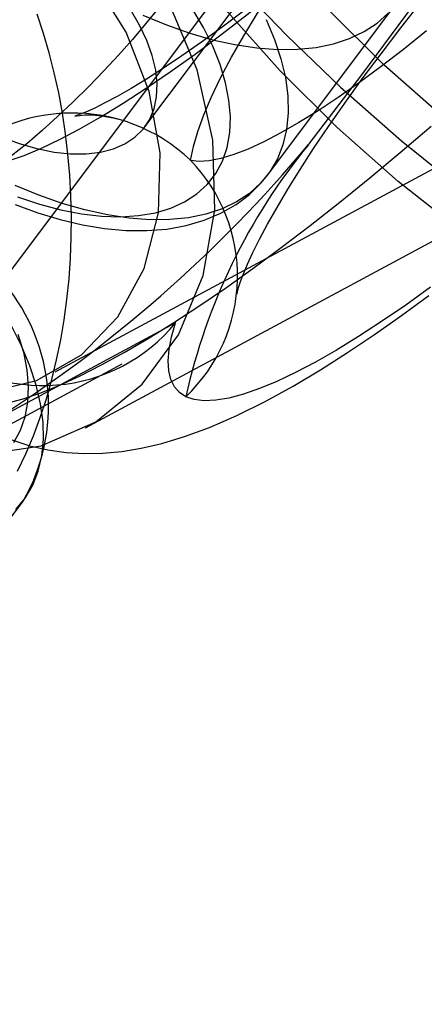
# Model space of a CAD drawing. Units: millimetres. Extents: x 715 to 47367, y 474 to 45514.
# Drawn here: x 18371 to 18381, y 15231 to 15254 of the extents above; entities that cross this region are included whole.
import ezdxf

# ---------------------------------------------------------------- set-up
doc = ezdxf.new("R2010")
doc.units = ezdxf.units.MM

msp = doc.modelspace()

# ---------------------------------------------------------------- linework, layer by layer
at = {"color": 7, "linetype": 'Continuous'}
for p, q in [((18372.196, 15246.093), (19320.846, 15756.056)), ((18372.907, 15244.772), (19321.557, 15754.735)), ((18370.06, 15247.035), (18377.078, 15256.396)), ((18374.315, 15251.877), (18377.833, 15256.57)), ((18377.218, 15250.748), (18380.234, 15254.771)), ((18375.035, 15247.247), (18370.691, 15244.912)), ((18369.164, 15243.799), (18373.778, 15246.279)), ((18368.422, 15239.016), (18371.438, 15243.039))]:
    msp.add_line(p, q, dxfattribs=at)
at = {"color": 7, "linetype": 'Continuous', "flags": 128}
for points in [[(18368.828, 15272.611), (18368.839, 15271.246), (18368.934, 15270.117), (18369.084, 15269.086), (18369.311, 15267.984), (18369.72, 15266.5), (18370.291, 15264.887), (18370.973, 15263.315), (18371.71, 15261.869), (18372.489, 15260.529), (18373.342, 15259.219), (18374.264, 15257.938), (18375.295, 15256.638), (18376.554, 15255.199), (18377.667, 15254.036), (18378.938, 15252.815), (18380.375, 15251.551), (18381.897, 15250.332)], [(18381.404, 15252.066), (18379.964, 15253.34), (18378.619, 15254.675), (18377.38, 15256.062), (18376.262, 15257.482), (18375.298, 15258.89), (18374.473, 15260.3), (18373.791, 15261.702), (18373.262, 15263.082), (18372.889, 15264.446), (18372.686, 15265.753), (18372.651, 15266.99), (18372.787, 15268.148), (18373.095, 15269.216), (18373.558, 15270.163), (18374.177, 15270.996), (18374.946, 15271.713), (18375.857, 15272.305)], [(18381.82, 15249.389), (18380.298, 15250.591), (18378.858, 15251.865), (18377.513, 15253.2), (18376.274, 15254.587), (18375.156, 15256.007), (18374.192, 15257.415), (18373.367, 15258.825), (18372.685, 15260.227), (18372.156, 15261.607), (18371.784, 15262.971), (18371.58, 15264.278), (18371.546, 15265.515), (18371.682, 15266.673), (18371.989, 15267.742), (18372.453, 15268.688), (18373.072, 15269.521), (18373.84, 15270.238), (18374.751, 15270.83)], [(18375.394, 15251.089), (18375.459, 15251.414), (18375.562, 15251.772), (18375.704, 15252.164), (18375.884, 15252.587), (18376.102, 15253.041), (18376.357, 15253.523), (18376.648, 15254.032), (18376.973, 15254.566), (18377.333, 15255.123), (18377.725, 15255.702), (18378.148, 15256.3), (18378.601, 15256.916), (18379.083, 15257.546), (18379.59, 15258.19), (18380.123, 15258.844), (18380.678, 15259.507), (18381.254, 15260.175)], [(18369.718, 15251.015), (18369.917, 15250.946), (18370.154, 15250.918), (18370.428, 15250.93), (18370.737, 15250.982), (18371.081, 15251.074), (18371.459, 15251.206), (18371.869, 15251.376), (18372.309, 15251.586), (18372.779, 15251.833), (18373.276, 15252.117), (18373.798, 15252.437), (18374.345, 15252.792), (18374.913, 15253.18), (18375.501, 15253.6), (18376.106, 15254.051), (18376.727, 15254.531), (18377.362, 15255.038), (18378.007, 15255.571), (18378.661, 15256.127), (18379.322, 15256.704), (18379.986, 15257.302), (18380.653, 15257.916), (18381.318, 15258.546)], [(18376.487, 15247.95), (18376.483, 15247.926), (18376.485, 15247.934), (18376.498, 15247.986), (18376.526, 15248.082), (18376.573, 15248.223), (18376.644, 15248.409), (18376.741, 15248.639), (18376.867, 15248.912), (18377.024, 15249.228), (18377.213, 15249.584), (18377.435, 15249.978), (18377.69, 15250.408), (18377.978, 15250.872), (18378.299, 15251.367), (18378.652, 15251.89), (18379.036, 15252.439), (18379.45, 15253.012), (18379.893, 15253.605), (18380.363, 15254.217), (18380.859, 15254.846), (18381.379, 15255.488)], [(18365.647, 15247.671), (18366.747, 15246.705), (18367.975, 15246.015), (18369.264, 15245.638), (18370.546, 15245.594), (18371.751, 15245.885), (18372.814, 15246.496), (18373.677, 15247.395), (18374.295, 15248.531), (18374.634, 15249.845), (18374.676, 15251.265), (18374.418, 15252.715), (18373.874, 15254.117), (18373.074, 15255.394)], [(18364.846, 15246.714), (18366.1, 15245.597), (18367.496, 15244.771), (18368.967, 15244.275), (18370.446, 15244.131), (18371.863, 15244.347), (18373.151, 15244.911), (18374.251, 15245.799), (18375.11, 15246.969), (18375.69, 15248.365), (18375.962, 15249.922), (18375.915, 15251.569), (18375.549, 15253.226), (18374.883, 15254.818)], [(18380.634, 15254.737), (18380.625, 15254.724), (18379.456, 15253.137), (18378.19, 15251.476), (18378.188, 15251.473), (18378.177, 15251.459)], [(18367.341, 15254.684), (18367.574, 15254.316), (18367.846, 15253.951), (18368.152, 15253.594), (18368.49, 15253.249), (18368.854, 15252.92), (18369.242, 15252.611), (18369.647, 15252.326), (18370.065, 15252.069), (18370.49, 15251.841), (18370.919, 15251.647), (18371.345, 15251.489), (18371.764, 15251.368), (18372.169, 15251.286), (18372.557, 15251.244), (18372.923, 15251.242), (18373.262, 15251.281), (18373.57, 15251.36), (18373.843, 15251.478)], [(18374.616, 15254.67), (18374.33, 15254.312), (18374.021, 15253.945), (18373.691, 15253.573), (18373.346, 15253.2), (18372.988, 15252.831), (18372.622, 15252.471), (18372.253, 15252.123), (18371.884, 15251.791), (18371.521, 15251.48), (18371.166, 15251.193), (18370.825, 15250.934), (18370.501, 15250.705), (18370.199, 15250.509), (18369.921, 15250.348)], [(18371.305, 15250.229), (18371.82, 15250.055), (18372.325, 15249.919), (18372.816, 15249.823), (18373.29, 15249.768), (18373.741, 15249.755), (18374.166, 15249.782), (18374.562, 15249.851), (18374.925, 15249.961), (18375.251, 15250.11), (18375.538, 15250.297), (18375.785, 15250.521), (18375.987, 15250.78), (18376.144, 15251.072), (18376.255, 15251.394), (18376.318, 15251.743), (18376.333, 15252.116), (18376.299, 15252.511), (18376.218, 15252.923), (18376.09, 15253.35), (18375.915, 15253.787), (18375.695, 15254.231), (18375.433, 15254.677)], [(18371.307, 15243.749), (18371.501, 15244.156), (18371.679, 15244.577), (18371.841, 15245.011), (18371.987, 15245.457), (18372.116, 15245.912), (18372.229, 15246.375), (18372.326, 15246.845), (18372.407, 15247.322), (18372.473, 15247.803), (18372.522, 15248.288), (18372.556, 15248.776), (18372.575, 15249.267), (18372.578, 15249.759), (18372.566, 15250.25), (18372.538, 15250.742), (18372.496, 15251.232), (18372.438, 15251.719), (18372.365, 15252.203), (18372.277, 15252.683), (18372.173, 15253.158), (18372.055, 15253.627), (18371.921, 15254.089), (18371.771, 15254.543)], [(18376.645, 15254.617), (18376.137, 15254.233), (18375.65, 15253.879), (18375.189, 15253.556), (18374.756, 15253.265), (18374.355, 15253.008), (18373.988, 15252.786), (18373.659, 15252.598), (18373.371, 15252.444), (18373.128, 15252.324), (18372.933, 15252.236), (18372.788, 15252.178), (18372.701, 15252.147), (18372.658, 15252.134), (18372.656, 15252.133), (18372.695, 15252.141), (18372.775, 15252.152), (18372.895, 15252.161), (18373.074, 15252.161), (18373.3, 15252.143), (18373.568, 15252.096), (18373.733, 15252.054)], [(18373.843, 15251.478), (18374.079, 15251.633), (18374.273, 15251.825), (18374.424, 15252.049), (18374.531, 15252.305), (18374.591, 15252.587), (18374.603, 15252.895), (18374.569, 15253.222), (18374.488, 15253.566), (18374.361, 15253.922), (18374.19, 15254.286), (18373.977, 15254.654)], [(18374.268, 15254.519), (18374.822, 15254.288), (18375.372, 15254.095), (18375.913, 15253.939), (18376.442, 15253.822), (18376.955, 15253.745), (18377.448, 15253.708), (18377.918, 15253.712), (18378.36, 15253.757), (18378.772, 15253.842), (18379.151, 15253.967), (18379.495, 15254.13), (18379.799, 15254.332), (18380.063, 15254.569)], [(18377.182, 15254.414), (18377.377, 15253.947), (18377.528, 15253.489), (18377.632, 15253.044), (18377.689, 15252.616), (18377.699, 15252.206), (18377.661, 15251.819), (18377.576, 15251.457), (18377.445, 15251.122), (18377.268, 15250.818), (18377.047, 15250.547), (18376.783, 15250.309), (18376.479, 15250.108), (18376.136, 15249.944), (18375.757, 15249.82), (18375.344, 15249.734), (18374.902, 15249.69), (18374.432, 15249.686), (18373.939, 15249.722), (18373.427, 15249.799), (18372.898, 15249.916), (18372.356, 15250.072), (18371.806, 15250.266), (18371.252, 15250.496)], [(18380.97, 15254.146), (18380.426, 15253.711), (18379.895, 15253.303), (18379.38, 15252.925), (18378.883, 15252.577), (18378.407, 15252.262), (18377.954, 15251.981), (18377.527, 15251.736), (18377.126, 15251.527), (18376.755, 15251.356), (18376.415, 15251.224), (18376.108, 15251.131), (18375.834, 15251.077), (18375.596, 15251.063), (18375.394, 15251.089)], [(18371.055, 15245.353), (18371.439, 15245.457), (18371.856, 15245.6), (18372.304, 15245.781), (18372.783, 15246.001), (18373.291, 15246.258), (18373.827, 15246.551), (18374.389, 15246.88), (18374.975, 15247.244), (18375.585, 15247.642), (18376.215, 15248.073), (18376.866, 15248.535), (18377.534, 15249.028), (18378.218, 15249.549), (18378.915, 15250.098), (18379.625, 15250.673), (18380.345, 15251.272), (18381.073, 15251.894)], [(18371.253, 15250.042), (18371.783, 15249.848), (18372.313, 15249.688), (18372.838, 15249.564), (18373.356, 15249.478), (18373.864, 15249.432), (18374.358, 15249.428), (18374.835, 15249.466), (18375.289, 15249.547), (18375.716, 15249.672), (18376.11, 15249.838), (18376.466, 15250.043), (18376.783, 15250.283), (18377.059, 15250.555), (18377.21, 15250.738)], [(18381.063, 15248.091), (18380.475, 15247.67), (18379.907, 15247.282), (18379.361, 15246.927), (18378.838, 15246.607), (18378.341, 15246.323), (18377.872, 15246.076), (18377.431, 15245.867), (18377.021, 15245.696), (18376.644, 15245.565), (18376.3, 15245.473), (18375.99, 15245.421), (18375.717, 15245.409), (18375.48, 15245.437), (18375.281, 15245.505)], [(18369.502, 15245.547), (18369.603, 15245.45), (18369.966, 15245.144), (18370.352, 15244.881), (18370.754, 15244.661), (18371.169, 15244.483), (18371.592, 15244.346), (18372.02, 15244.249), (18372.451, 15244.189), (18372.883, 15244.164), (18373.32, 15244.172), (18373.766, 15244.213), (18374.227, 15244.289), (18374.716, 15244.403), (18375.247, 15244.563), (18375.836, 15244.78), (18376.484, 15245.062), (18377.156, 15245.395), (18377.815, 15245.757), (18378.461, 15246.141), (18379.1, 15246.547), (18379.738, 15246.975), (18380.378, 15247.425), (18381.021, 15247.896)], [(18371.267, 15242.837), (18371.488, 15243.109), (18371.665, 15243.413), (18371.796, 15243.747), (18371.881, 15244.109), (18371.918, 15244.496), (18371.909, 15244.906), (18371.851, 15245.335), (18371.747, 15245.779), (18371.597, 15246.237), (18371.402, 15246.704), (18371.163, 15247.178)], [(18375.281, 15245.505), (18375.129, 15245.606), (18375.011, 15245.741), (18374.928, 15245.91), (18374.88, 15246.113), (18374.866, 15246.349), (18374.888, 15246.617), (18374.944, 15246.917), (18375.035, 15247.247)], [(18371.315, 15246.981), (18371.443, 15246.554), (18371.524, 15246.142), (18371.558, 15245.747), (18371.543, 15245.374), (18371.48, 15245.025), (18371.369, 15244.703), (18371.212, 15244.412)]]:
    msp.add_lwpolyline(points, dxfattribs=at)
at = {"color": 7, "linetype": 'Continuous'}
msp.add_circle((18263.668, 15164.812), 150, dxfattribs=at)
msp.add_circle((18263.668, 15164.812), 150, dxfattribs=at)
for centre, radius, start, end in [((18348.204, 15277.323), 31.783, 302.175, 320.1775), ((18384.754, 15247.382), 15.468, 141.7007, 166.4173), ((18372.594, 15248.139), 4.068, 46.5047, 134.9998), ((18353.767, 15271.814), 31.783, 302.175, 320.1775), ((18389.193, 15242.419), 14.25, 140.6255, 167.4925), ((18372.57, 15248.354), 3.932, 313.5865, 44.0828), ((18367.515, 15245.291), 4.523, 330.0813, 39.584), ((18371.91, 15249.813), 4.044, 228.6183, 320.6152)]:
    msp.add_arc(centre, radius, start, end, dxfattribs=at)

doc.saveas('drawing.dxf')
